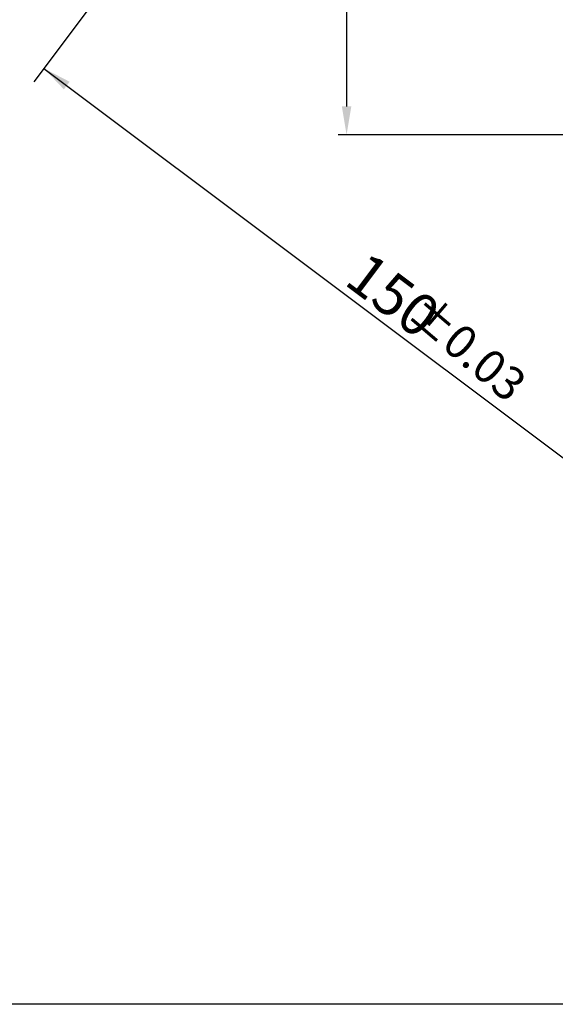
# Model space of a CAD drawing. Units: millimetres. Extents: x -7192 to -5811, y -13689 to -13225.
# Drawn here: x -6876 to -6780, y -13689 to -13512 of the extents above; entities that cross this region are included whole.
import ezdxf

# ---------------------------------------------------------------- set-up
doc = ezdxf.new("R2010")
doc.units = ezdxf.units.MM
doc.header["$LTSCALE"] = 2
doc.styles.add('KOREAN', font='isocp.shx', dxfattribs={"bigfont": 'thangeul.shx'})
doc.dimstyles.new('DMTECH$0', dxfattribs={"dimscale": 24, "dimtxt": 2.5, "dimasz": 1.7, "dimexe": 0.5, "dimexo": 0.5, "dimgap": 0.6, "dimtad": 1, "dimdsep": 46, "dimtxsty": 'KOREAN', "dimcen": -2, "dimclrd": 140, "dimclre": 140, "dimclrt": 140, "dimazin": 0, "dimtfac": 1, "dimtmove": 0, "dimatfit": 3, "dimfxl": 0, "dimtolj": 1, "dimarcsym": 0})

# ---------------------------------------------------------------- blocks, each defined once
blk = doc.blocks.new('*D48')
at = {"color": 140, "lineweight": -2}
for p, q in [((-6773.939644264618, -13374.97394057964), (-6819.302324139604, -13374.97394057964)), ((-6817.802324139604, -13380.07394057964), (-6817.802324139604, -13527.87381251586)), ((-6744.089644264617, -13532.97381251586), (-6819.302324139604, -13532.97381251586))]:
    blk.add_line(p, q, dxfattribs=at)
at = {"color": 140}
for points in [[(-6818.652324139604, -13380.07394057964), (-6816.952324139604, -13380.07394057964), (-6817.802324139604, -13374.97394057964)], [(-6818.652324139604, -13527.87381251586), (-6816.952324139604, -13527.87381251586), (-6817.802324139604, -13532.97381251586)]]:
    blk.add_solid(points, dxfattribs=at)
at = {"layer": 'DEFPOINTS', "color": 0}
for p in [(-6772.439644264618, -13374.97394057964), (-6817.802324139604, -13532.97381251586), (-6742.589644264617, -13532.97381251586)]:
    blk.add_point(p, dxfattribs=at)
at = {"color": 140, "insert": (-6823.352324139602, -13453.97387654775), "char_height": 7.5, "attachment_point": 5, "rotation": 90, "style": 'KOREAN'}
blk.add_mtext('\\A1;158', dxfattribs=at)

msp = doc.modelspace()

# ---------------------------------------------------------------- linework, layer by layer
at = {"color": 140}
for p, q in [((-6827.992658770123, -13462.37795992032), (-6873.822377947507, -13523.48425215682)), ((-6872.022377947506, -13521.08425215683), (-6752.02237794751, -13611.08425215683))]:
    msp.add_line(p, q, dxfattribs=at)
msp.add_line((-6537.133673512402, -13688.69173117926), (-7192.333673879317, -13688.69173117926))
msp.add_solid([(-6867.432377947508, -13523.46425215683), (-6868.452377947508, -13524.82425215683), (-6872.022377947506, -13521.08425215683)], dxfattribs=at)

# ---------------------------------------------------------------- texts
at = {"color": 140, "attachment_point": 5, "style": 'KOREAN'}
for s, insert, char_height, rotation in [('\\A1;150', (-6809.435020127223, -13561.6782385485), 7.5, 323.130102354156), ('\\A1;{\\Fisocp,thangeul|c129;%%P0.03}', (-6796.170635912245, -13571.07903686903), 6, 319.6123729530736)]:
    msp.add_mtext(s, dxfattribs=dict(at, insert=insert, char_height=char_height, rotation=rotation))

# ---------------------------------------------------------------- dimensions: what is measured, and where the dimension line sits
dim = msp.add_linear_dim(base=(-6817.802324139604, -13532.97381251586), p1=(-6772.439644264618, -13374.97394057964), p2=(-6742.589644264617, -13532.97381251586), angle=90, dimstyle='DMTECH$0', override={"dimscale": 3, "dimdec": 1, "dimazin": 2, "dimtdec": 1, "dimfxl": 0.0625, "dimarcsym": 1})
dim.commit()
dim.dimension.update_dxf_attribs({"geometry": '*D48', "text_midpoint": (-6823.352324139602, -13453.97387654775)})

doc.saveas('drawing.dxf')
